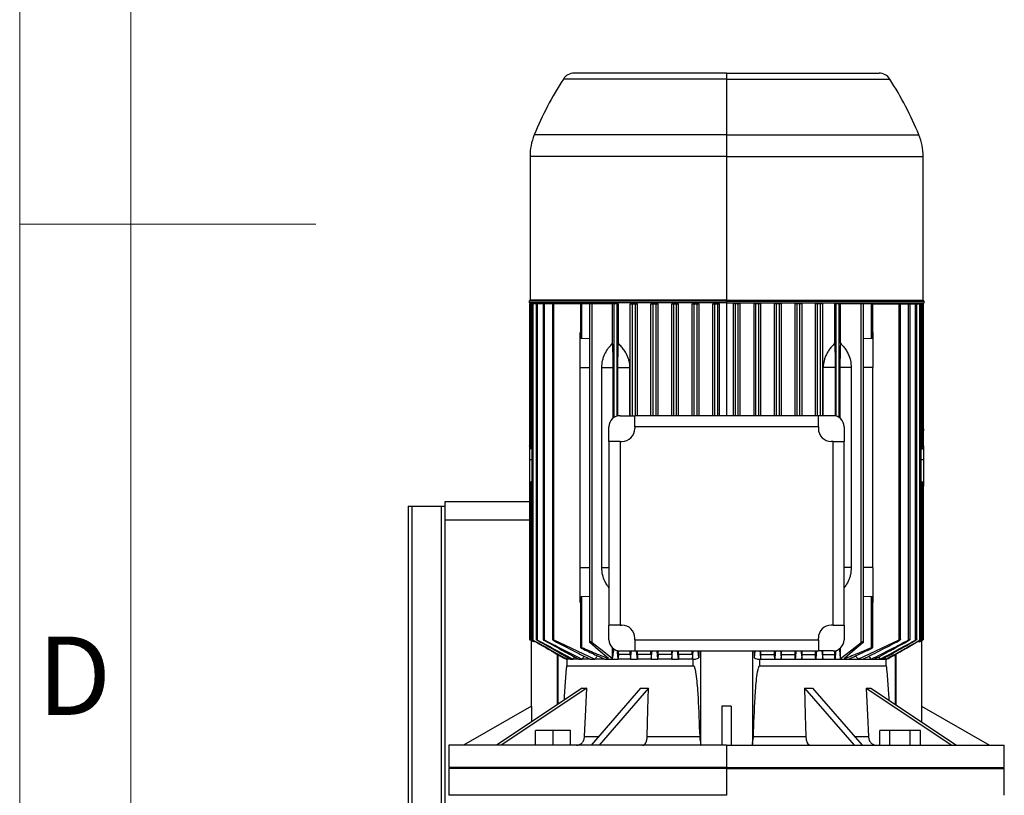
# Model space of a CAD drawing. Units: millimetres. Extents: x 4 to 416, y 4 to 293.
# Drawn here: x 4 to 57, y 118 to 160 of the extents above; entities that cross this region are included whole.
import ezdxf

# ---------------------------------------------------------------- set-up
doc = ezdxf.new("R2010")
doc.units = ezdxf.units.MM
doc.layers.add('SHEET_FORMAT_LINES', color=8, linetype='Continuous')
doc.styles.add('SLDTEXTSTYLE0', font='TXT', dxfattribs={"width": 0.75})

msp = doc.modelspace()

# ---------------------------------------------------------------- linework, layer by layer
at = {"color": 7, "linetype": 'Continuous', "lineweight": 25}
for p, q in [((42.174, 156.336), (33.361, 156.336)), ((42.174, 156.651), (33.94, 156.651)), ((42.174, 156.651), (42.174, 156.336)), ((42.174, 156.651), (50.407, 156.651)), ((42.174, 156.336), (42.174, 153.316)), ((42.174, 156.336), (50.987, 156.336)), ((42.174, 153.316), (31.786, 153.316)), ((42.174, 153.316), (42.174, 152.152)), ((42.174, 153.316), (52.561, 153.316)), ((31.559, 152.152), (31.559, 144.391)), ((42.174, 152.152), (31.559, 152.152)), ((42.174, 152.152), (42.174, 144.391)), ((42.174, 152.152), (52.789, 152.152)), ((52.789, 144.391), (52.789, 152.152)), ((31.509, 144.341), (31.509, 144.251)), ((42.174, 144.341), (31.509, 144.341)), ((42.174, 144.251), (31.509, 144.251)), ((31.538, 144.201), (31.538, 136.525)), ((31.614, 144.201), (31.538, 144.201)), ((42.174, 144.391), (31.559, 144.391)), ((31.614, 136.356), (31.614, 144.201)), ((31.656, 144.201), (31.614, 144.201)), ((31.656, 144.201), (31.656, 126.069)), ((31.732, 144.201), (31.656, 144.201)), ((31.732, 126.033), (31.732, 144.201)), ((31.895, 144.201), (31.732, 144.201)), ((31.895, 144.201), (31.895, 126.068)), ((31.97, 144.201), (31.895, 144.201)), ((31.97, 126.038), (31.97, 144.201)), ((32.264, 144.201), (31.97, 144.201)), ((32.264, 144.201), (32.264, 126.066)), ((32.339, 144.201), (32.264, 144.201)), ((32.339, 126.043), (32.339, 144.201)), ((32.778, 144.201), (32.339, 144.201)), ((32.778, 144.201), (32.778, 126.064)), ((32.854, 144.201), (32.778, 144.201)), ((32.854, 126.047), (32.854, 144.201)), ((34.279, 144.201), (32.854, 144.201)), ((33.524, 144.251), (33.524, 144.201)), ((34.279, 144.201), (34.279, 142.37)), ((34.355, 144.201), (34.279, 144.201)), ((34.355, 142.318), (34.355, 144.201)), ((34.775, 144.201), (34.355, 144.201)), ((34.775, 144.201), (34.775, 125.929)), ((34.909, 144.201), (34.775, 144.201)), ((34.909, 125.899), (34.909, 144.201)), ((36.023, 144.201), (34.909, 144.201)), ((36.023, 142.063), (36.023, 144.201)), ((36.099, 144.201), (36.023, 144.201)), ((36.099, 138.056), (36.099, 144.201)), ((36.259, 144.201), (36.099, 144.201)), ((36.259, 138.128), (36.259, 144.201)), ((36.334, 144.201), (36.259, 144.201)), ((36.334, 142.056), (36.334, 144.201)), ((36.973, 138.151), (36.973, 144.201)), ((36.973, 144.201), (37.099, 144.201)), ((37.099, 138.151), (37.099, 144.201)), ((37.099, 144.201), (37.259, 144.201)), ((37.259, 138.151), (37.259, 144.201)), ((37.259, 144.201), (37.37, 144.201)), ((37.37, 138.151), (37.37, 144.201)), ((38.093, 138.151), (38.093, 144.201)), ((38.093, 144.201), (38.209, 144.201)), ((38.209, 144.201), (38.369, 144.201)), ((38.209, 138.151), (38.209, 144.201)), ((38.369, 144.201), (38.474, 144.201)), ((38.369, 138.151), (38.369, 144.201)), ((38.474, 138.151), (38.474, 144.201)), ((39.21, 138.151), (39.21, 144.201)), ((39.21, 144.201), (39.319, 144.201)), ((39.319, 144.201), (39.479, 144.201)), ((39.319, 138.151), (39.319, 144.201)), ((39.479, 144.201), (39.581, 144.201)), ((39.479, 138.151), (39.479, 144.201)), ((39.581, 138.151), (39.581, 144.201)), ((40.324, 138.151), (40.324, 144.201)), ((40.324, 144.201), (40.429, 144.201)), ((40.429, 144.201), (40.589, 144.201)), ((40.429, 138.151), (40.429, 144.201)), ((40.589, 144.201), (40.689, 144.201)), ((40.589, 138.151), (40.589, 144.201)), ((40.689, 138.151), (40.689, 144.201)), ((41.437, 138.151), (41.437, 144.201)), ((41.437, 144.201), (41.539, 144.201)), ((41.539, 144.201), (41.699, 144.201)), ((41.539, 138.151), (41.539, 144.201)), ((41.699, 144.201), (41.799, 144.201)), ((41.699, 138.151), (41.699, 144.201)), ((41.799, 138.151), (41.799, 144.201)), ((42.174, 144.391), (42.174, 144.341)), ((42.174, 144.391), (52.789, 144.391)), ((42.174, 144.341), (42.174, 144.251)), ((42.174, 144.341), (52.839, 144.341)), ((42.174, 144.251), (52.839, 144.251)), ((42.174, 144.251), (42.174, 138.151)), ((42.548, 138.151), (42.548, 144.201)), ((42.649, 144.201), (42.548, 144.201)), ((42.809, 144.201), (42.649, 144.201)), ((42.649, 138.151), (42.649, 144.201)), ((42.91, 144.201), (42.809, 144.201)), ((42.809, 138.151), (42.809, 144.201)), ((42.91, 138.151), (42.91, 144.201)), ((43.658, 138.151), (43.658, 144.201)), ((43.759, 144.201), (43.658, 144.201)), ((43.919, 144.201), (43.759, 144.201)), ((43.759, 138.151), (43.759, 144.201)), ((44.023, 144.201), (43.919, 144.201)), ((43.919, 138.151), (43.919, 144.201)), ((44.023, 138.151), (44.023, 144.201)), ((44.767, 138.151), (44.767, 144.201)), ((44.869, 144.201), (44.767, 144.201)), ((45.029, 144.201), (44.869, 144.201)), ((44.869, 138.151), (44.869, 144.201)), ((45.137, 144.201), (45.029, 144.201)), ((45.029, 138.151), (45.029, 144.201)), ((45.137, 138.151), (45.137, 144.201)), ((45.873, 138.151), (45.873, 144.201)), ((45.979, 144.201), (45.873, 144.201)), ((46.139, 144.201), (45.979, 144.201)), ((45.979, 138.151), (45.979, 144.201)), ((46.254, 144.201), (46.139, 144.201)), ((46.139, 138.151), (46.139, 144.201)), ((46.254, 138.151), (46.254, 144.201)), ((46.977, 138.151), (46.977, 144.201)), ((47.089, 144.201), (46.977, 144.201)), ((47.089, 138.151), (47.089, 144.201)), ((47.249, 144.201), (47.089, 144.201)), ((47.249, 138.151), (47.249, 144.201)), ((47.375, 144.201), (47.249, 144.201)), ((47.375, 138.151), (47.375, 144.201)), ((48.013, 142.056), (48.013, 144.201)), ((48.089, 144.201), (48.013, 144.201)), ((48.089, 138.128), (48.089, 144.201)), ((48.249, 144.201), (48.089, 144.201)), ((48.249, 138.056), (48.249, 144.201)), ((48.324, 144.201), (48.249, 144.201)), ((48.324, 142.063), (48.324, 144.201)), ((49.439, 144.201), (48.324, 144.201)), ((49.439, 125.899), (49.439, 144.201)), ((49.572, 144.201), (49.439, 144.201)), ((49.572, 125.929), (49.572, 144.201)), ((49.993, 144.201), (49.572, 144.201)), ((49.993, 142.318), (49.993, 144.201)), ((50.069, 144.201), (49.993, 144.201)), ((50.069, 142.37), (50.069, 144.201)), ((50.069, 144.201), (51.493, 144.201)), ((50.824, 144.201), (50.824, 144.251)), ((51.493, 126.047), (51.493, 144.201)), ((51.493, 144.201), (51.569, 144.201)), ((51.569, 126.064), (51.569, 144.201)), ((51.569, 144.201), (52.008, 144.201)), ((52.008, 126.043), (52.008, 144.201)), ((52.008, 144.201), (52.084, 144.201)), ((52.084, 126.066), (52.084, 144.201)), ((52.084, 144.201), (52.377, 144.201)), ((52.377, 126.038), (52.377, 144.201)), ((52.377, 144.201), (52.453, 144.201)), ((52.453, 126.068), (52.453, 144.201)), ((52.453, 144.201), (52.616, 144.201)), ((52.616, 126.033), (52.616, 144.201)), ((52.616, 144.201), (52.692, 144.201)), ((52.692, 126.069), (52.692, 144.201)), ((52.692, 144.201), (52.733, 144.201)), ((52.733, 136.356), (52.733, 144.201)), ((52.733, 144.201), (52.809, 144.201)), ((52.809, 136.527), (52.809, 144.201)), ((52.839, 144.251), (52.839, 144.341)), ((34.279, 142.645), (34.274, 142.645)), ((34.274, 140.751), (34.274, 142.645)), ((50.074, 142.645), (50.069, 142.645)), ((50.074, 142.645), (50.074, 140.751)), ((34.775, 142.303), (34.355, 142.318)), ((49.993, 142.318), (49.572, 142.302)), ((34.274, 129.951), (34.274, 140.751)), ((34.274, 140.751), (34.775, 140.751)), ((35.44, 129.951), (35.44, 140.751)), ((35.44, 140.751), (36.051, 140.751)), ((36.051, 138.021), (36.051, 140.751)), ((36.307, 138.14), (36.307, 140.751)), ((36.307, 140.751), (36.957, 140.751)), ((36.957, 138.151), (36.957, 140.751)), ((47.39, 138.151), (47.39, 140.751)), ((48.041, 140.751), (47.39, 140.751)), ((48.041, 140.751), (48.041, 138.14)), ((48.297, 140.751), (48.297, 138.021)), ((48.908, 140.751), (48.297, 140.751)), ((48.908, 140.751), (48.908, 129.951)), ((50.074, 140.751), (49.572, 140.751)), ((50.074, 129.951), (50.074, 140.751)), ((36.424, 138.151), (37.217, 138.151)), ((37.217, 137.551), (37.217, 138.151)), ((47.131, 138.151), (37.217, 138.151)), ((47.131, 137.551), (47.131, 138.151)), ((47.924, 138.151), (47.131, 138.151)), ((31.538, 137.444), (31.534, 137.444)), ((31.534, 137.444), (31.534, 137.329)), ((31.534, 137.329), (31.535, 136.527)), ((31.538, 137.329), (31.534, 137.329)), ((35.824, 136.758), (35.824, 137.551)), ((37.217, 137.551), (37.217, 137.458)), ((47.131, 137.551), (37.217, 137.551)), ((47.131, 137.551), (47.131, 137.458)), ((48.524, 137.551), (48.524, 136.758)), ((52.814, 137.444), (52.809, 137.444)), ((52.814, 137.329), (52.809, 137.329)), ((52.814, 137.444), (52.814, 137.329)), ((36.424, 136.758), (35.824, 136.758)), ((35.824, 136.758), (35.824, 126.844)), ((36.424, 136.758), (36.424, 126.844)), ((36.424, 136.758), (36.517, 136.758)), ((47.924, 136.758), (47.831, 136.758)), ((47.924, 126.844), (47.924, 136.758)), ((47.924, 136.758), (48.524, 136.758)), ((48.524, 126.844), (48.524, 136.758)), ((31.535, 136.527), (31.534, 135.774)), ((31.656, 136.351), (31.614, 136.356)), ((52.692, 136.351), (52.733, 136.356)), ((52.814, 136.527), (52.814, 135.774)), ((31.534, 135.774), (31.534, 134.519)), ((31.656, 135.774), (31.534, 135.774)), ((52.814, 135.774), (52.692, 135.774)), ((52.814, 135.774), (52.814, 134.519)), ((31.656, 134.581), (31.614, 134.579)), ((31.614, 126.028), (31.614, 134.579)), ((52.692, 134.581), (52.733, 134.579)), ((52.733, 126.028), (52.733, 134.579)), ((31.534, 134.519), (31.534, 134.351)), ((31.534, 134.351), (31.538, 134.351)), ((31.538, 134.519), (31.538, 126.069)), ((52.809, 126.069), (52.809, 134.52)), ((52.809, 134.351), (52.814, 134.351)), ((52.814, 134.519), (52.814, 134.351)), ((26.974, 133.516), (31.538, 133.516)), ((26.974, 132.516), (26.974, 133.516)), ((24.974, 133.266), (24.974, 65.447)), ((24.974, 133.266), (25.184, 133.266)), ((25.184, 133.266), (26.764, 133.266)), ((25.184, 133.266), (25.184, 66.223)), ((26.764, 133.266), (26.974, 133.266)), ((26.764, 133.266), (26.764, 73.269)), ((26.974, 97.016), (26.974, 132.516)), ((31.538, 132.516), (26.974, 132.516)), ((34.274, 128.057), (34.274, 129.951)), ((34.274, 129.951), (34.775, 129.951)), ((35.44, 129.951), (35.824, 129.951)), ((48.908, 129.951), (48.524, 129.951)), ((50.074, 129.951), (49.572, 129.951)), ((50.074, 129.951), (50.074, 128.057)), ((34.279, 128.333), (34.279, 125.644)), ((34.355, 128.385), (34.775, 128.4)), ((34.355, 125.637), (34.355, 128.385)), ((49.572, 128.4), (49.993, 128.385)), ((49.993, 125.637), (49.993, 128.385)), ((50.069, 125.644), (50.069, 128.333)), ((34.274, 128.057), (34.279, 128.057)), ((50.069, 128.057), (50.074, 128.057)), ((36.424, 126.844), (35.824, 126.844)), ((35.824, 126.051), (35.824, 126.844)), ((36.424, 126.844), (36.517, 126.844)), ((47.924, 126.844), (47.831, 126.844)), ((47.924, 126.844), (48.524, 126.844)), ((48.524, 126.844), (48.524, 126.051)), ((31.614, 126.023), (31.705, 125.971)), ((32.854, 126.047), (35.068, 125.001)), ((37.217, 126.051), (37.217, 126.144)), ((37.217, 126.051), (47.131, 126.051)), ((37.217, 126.051), (37.217, 125.451)), ((47.131, 126.051), (47.131, 126.144)), ((47.131, 126.051), (47.131, 125.451)), ((49.28, 125.001), (51.493, 126.047)), ((52.642, 125.971), (52.733, 126.023)), ((31.624, 126.018), (31.624, 122.459)), ((31.78, 125.99), (31.78, 125.933)), ((36.023, 125.035), (36.023, 125.605)), ((48.324, 125.035), (48.324, 125.605)), ((52.567, 125.99), (52.567, 125.933)), ((52.724, 122.459), (52.724, 126.018)), ((33.024, 125.276), (33.024, 122.533)), ((33.07, 125.249), (33.07, 122.564)), ((33.559, 124.651), (33.559, 125.001)), ((33.559, 125.001), (33.569, 125.001)), ((33.569, 125.001), (33.62, 125.084)), ((33.767, 125.001), (33.569, 125.001)), ((33.767, 125.001), (33.885, 125.001)), ((33.885, 125.001), (33.965, 125.124)), ((34.193, 125.001), (33.885, 125.001)), ((34.193, 125.001), (34.372, 125.001)), ((34.806, 125.001), (34.372, 125.001)), ((34.806, 125.001), (35.068, 125.001)), ((35.6, 125.001), (35.068, 125.001)), ((35.6, 125.001), (36.324, 125.001)), ((36.983, 125.001), (36.324, 125.001)), ((36.334, 125.251), (36.334, 125.458)), ((36.973, 125.251), (36.334, 125.251)), ((36.424, 125.451), (37.217, 125.451)), ((36.973, 125.251), (36.973, 125.451)), ((36.983, 125.001), (37.033, 125.451)), ((36.983, 125.001), (37.361, 125.001)), ((37.217, 125.451), (47.131, 125.451)), ((37.361, 125.001), (37.315, 125.451)), ((38.102, 125.001), (37.361, 125.001)), ((37.37, 125.251), (37.37, 125.451)), ((38.093, 125.251), (37.37, 125.251)), ((38.093, 125.251), (38.093, 125.451)), ((38.102, 125.001), (38.149, 125.451)), ((38.102, 125.001), (38.466, 125.001)), ((38.466, 125.001), (38.422, 125.451)), ((39.219, 125.001), (38.466, 125.001)), ((38.474, 125.251), (38.474, 125.451)), ((39.21, 125.251), (38.474, 125.251)), ((39.21, 125.251), (39.21, 125.451)), ((39.219, 125.001), (39.262, 125.451)), ((39.219, 125.001), (39.573, 125.001)), ((39.573, 125.001), (39.531, 125.451)), ((40.333, 125.001), (39.573, 125.001)), ((39.581, 125.251), (39.581, 125.451)), ((40.324, 125.251), (39.581, 125.251)), ((40.324, 125.251), (40.324, 125.451)), ((40.333, 125.001), (40.375, 125.451)), ((40.333, 125.001), (40.376, 125.001)), ((40.376, 124.651), (40.376, 125.001)), ((40.674, 125.077), (40.64, 125.451)), ((40.674, 125.451), (40.674, 125.077)), ((40.774, 125.451), (40.774, 120.415)), ((43.574, 125.451), (43.574, 120.415)), ((43.707, 125.451), (43.673, 125.077)), ((43.673, 125.451), (43.673, 125.077)), ((43.972, 125.001), (44.015, 125.001)), ((43.972, 124.651), (43.972, 125.001)), ((44.015, 125.001), (44.775, 125.001)), ((44.023, 125.251), (44.023, 125.451)), ((44.023, 125.251), (44.767, 125.251)), ((44.767, 125.251), (44.767, 125.451)), ((44.775, 125.001), (45.129, 125.001)), ((45.129, 125.001), (45.882, 125.001)), ((45.137, 125.251), (45.137, 125.451)), ((45.137, 125.251), (45.873, 125.251)), ((45.873, 125.251), (45.873, 125.451)), ((45.882, 125.001), (46.245, 125.001)), ((46.245, 125.001), (46.987, 125.001)), ((46.254, 125.251), (46.254, 125.451)), ((46.254, 125.251), (46.977, 125.251)), ((46.977, 125.251), (46.977, 125.451)), ((46.987, 125.001), (47.365, 125.001)), ((47.924, 125.451), (47.131, 125.451)), ((47.315, 125.451), (47.365, 125.001)), ((47.365, 125.001), (48.024, 125.001)), ((47.375, 125.251), (47.375, 125.451)), ((47.375, 125.251), (48.013, 125.251)), ((48.013, 125.251), (48.013, 125.458)), ((48.024, 125.001), (48.748, 125.001)), ((48.748, 125.001), (49.28, 125.001)), ((49.28, 125.001), (49.541, 125.001)), ((49.541, 125.001), (49.975, 125.001)), ((49.975, 125.001), (50.154, 125.001)), ((50.154, 125.001), (50.463, 125.001)), ((50.463, 125.001), (50.581, 125.001)), ((50.581, 125.001), (50.779, 125.001)), ((50.728, 125.084), (50.779, 125.001)), ((50.779, 125.001), (50.788, 125.001)), ((50.788, 124.651), (50.788, 125.001)), ((51.278, 125.249), (51.278, 122.564)), ((51.324, 125.276), (51.324, 122.533)), ((33.559, 124.651), (40.376, 124.651)), ((43.972, 124.651), (50.788, 124.651)), ((34.376, 123.434), (29.751, 120.351)), ((34.626, 123.434), (30.001, 120.351)), ((37.527, 123.434), (34.857, 120.351)), ((37.96, 123.434), (35.29, 120.351)), ((46.387, 123.434), (49.057, 120.351)), ((46.82, 123.434), (49.49, 120.351)), ((49.722, 123.434), (54.346, 120.351)), ((49.972, 123.434), (54.596, 120.351)), ((31.646, 122.472), (27.974, 120.351)), ((31.646, 122.472), (31.646, 121.615)), ((41.924, 122.472), (41.924, 120.351)), ((42.424, 122.472), (42.424, 120.351)), ((52.701, 122.472), (52.701, 121.615)), ((52.701, 122.472), (56.374, 120.351)), ((31.855, 120.351), (31.855, 121.151)), ((32.805, 121.151), (31.855, 121.151)), ((32.805, 120.351), (32.805, 121.151)), ((33.755, 121.151), (32.805, 121.151)), ((33.755, 120.351), (33.755, 121.151)), ((34.507, 120.825), (35.268, 120.825)), ((37.892, 120.825), (40.722, 120.825)), ((43.625, 120.825), (46.456, 120.825)), ((49.08, 120.825), (49.84, 120.825)), ((50.446, 120.351), (50.446, 121.151)), ((50.994, 121.151), (50.446, 121.151)), ((50.994, 120.351), (50.994, 121.151)), ((52.091, 121.151), (50.994, 121.151)), ((52.091, 120.351), (52.091, 121.151)), ((52.64, 121.151), (52.091, 121.151)), ((52.64, 120.351), (52.64, 121.151)), ((27.174, 120.351), (27.174, 119.151)), ((42.174, 120.351), (27.174, 120.351)), ((42.174, 120.351), (42.174, 119.151)), ((42.174, 120.351), (57.174, 120.351)), ((57.174, 119.151), (57.174, 120.351)), ((27.224, 119.151), (27.174, 119.101)), ((42.174, 119.151), (27.174, 119.151)), ((42.174, 119.151), (42.174, 119.101)), ((42.174, 119.151), (57.174, 119.151)), ((57.174, 119.101), (57.124, 119.151)), ((27.174, 119.101), (27.174, 117.651)), ((42.174, 119.101), (27.174, 119.101)), ((42.174, 119.101), (42.174, 117.651)), ((42.174, 119.101), (57.174, 119.101)), ((57.174, 117.651), (57.174, 119.101)), ((42.174, 117.651), (27.174, 117.651))]:
    msp.add_line(p, q, dxfattribs=at)
at = {"color": 7, "linetype": 'Continuous', "lineweight": 25, "flags": 128}
for points in [[(31.614, 126.028), (31.707, 125.975), (31.78, 125.933)], [(52.567, 125.933), (52.66, 125.986), (52.733, 126.028)], [(35.799, 125.035), (35.243, 125.514), (34.796, 125.899)], [(34.909, 125.899), (35.539, 125.41), (36.023, 125.035)], [(48.324, 125.035), (48.942, 125.514), (49.439, 125.899)], [(49.552, 125.899), (48.984, 125.41), (48.548, 125.035)], [(34.507, 120.825), (34.573, 122.287), (34.626, 123.434)], [(37.892, 120.825), (37.93, 122.287), (37.96, 123.434)], [(46.387, 123.434), (46.426, 121.974), (46.456, 120.825)], [(49.722, 123.434), (49.788, 121.974), (49.84, 120.825)]]:
    msp.add_lwpolyline(points, dxfattribs=at)
at = {"color": 7, "linetype": 'Continuous', "lineweight": 25}
for centre, radius, start, end in [((48.544, 146.501), 18.09, 147.0656, 157.8703), ((33.94, 155.961), 0.69, 90, 147.0656), ((50.407, 155.961), 0.69, 32.9344, 90), ((35.804, 146.501), 18.09, 22.1297, 32.9344), ((34.649, 152.152), 3.09, 157.8703, 180), ((49.699, 152.152), 3.09, 0, 22.1297), ((31.509, 144.391), 0.05, 270, 0), ((52.839, 144.391), 0.05, 180, 270), ((36.424, 137.551), 0.6, 90, 180), ((47.924, 137.551), 0.6, 0, 90), ((36.517, 137.458), 0.7, 270, 0), ((47.831, 137.458), 0.7, 180, 270), ((36.517, 126.144), 0.7, 0, 90), ((47.831, 126.144), 0.7, 90, 180), ((36.424, 126.051), 0.6, 180, 270), ((47.924, 126.051), 0.6, 270, 0)]:
    msp.add_arc(centre, radius, start, end, dxfattribs=at)
for points, knots in [([(34.355, 142.318), (34.35, 142.318), (34.34, 142.319), (34.322, 142.323), (34.301, 142.333), (34.284, 142.349), (34.277, 142.363), (34.279, 142.369), (34.279, 142.37)], [0, 0, 0, 0, 0.106055, 0.21452, 0.446354, 0.703415, 0.980668, 1, 1, 1, 1]), ([(35.44, 140.751), (35.447, 140.88), (35.459, 141.075), (35.532, 141.319), (35.627, 141.549), (35.784, 141.815), (35.942, 141.978), (36.023, 142.063)], [0, 0, 0, 0, 0.242307, 0.366096, 0.494805, 0.739125, 1, 1, 1, 1]), ([(36.051, 140.751), (36.05, 140.867), (36.05, 141.103), (36.044, 141.447), (36.036, 141.779), (36.027, 141.967), (36.023, 142.063)], [0, 0, 0, 0, 0.240343, 0.487112, 0.740324, 1, 1, 1, 1]), ([(36.307, 140.751), (36.307, 140.871), (36.308, 141.111), (36.313, 141.457), (36.322, 141.781), (36.33, 141.964), (36.334, 142.056)], [0, 0, 0, 0, 0.249969, 0.49999, 0.749952, 1, 1, 1, 1]), ([(36.957, 140.751), (36.955, 140.817), (36.949, 140.947), (36.909, 141.136), (36.849, 141.317), (36.763, 141.503), (36.647, 141.693), (36.501, 141.885), (36.391, 141.998), (36.334, 142.056)], [0, 0, 0, 0, 0.122554, 0.246214, 0.36466, 0.49164, 0.650559, 0.818548, 1, 1, 1, 1]), ([(48.013, 142.056), (47.957, 141.999), (47.849, 141.888), (47.705, 141.699), (47.588, 141.51), (47.502, 141.324), (47.416, 141.08), (47.401, 140.884), (47.39, 140.751)], [0, 0, 0, 0, 0.178808, 0.344402, 0.501969, 0.631201, 0.752061, 1, 1, 1, 1]), ([(48.013, 142.056), (48.018, 141.964), (48.026, 141.781), (48.034, 141.457), (48.04, 141.111), (48.04, 140.871), (48.041, 140.751)], [0, 0, 0, 0, 0.250016, 0.500009, 0.749999, 1, 1, 1, 1]), ([(48.324, 142.063), (48.32, 141.967), (48.312, 141.779), (48.303, 141.447), (48.298, 141.103), (48.297, 140.867), (48.297, 140.751)], [0, 0, 0, 0, 0.2596756, 0.5128884, 0.7596567, 1, 1, 1, 1]), ([(48.324, 142.063), (48.38, 142.007), (48.488, 141.898), (48.628, 141.706), (48.765, 141.459), (48.883, 141.143), (48.9, 140.88), (48.908, 140.751)], [0, 0, 0, 0, 0.176355, 0.343969, 0.505715, 0.757633, 1, 1, 1, 1]), ([(50.068, 142.37), (50.068, 142.369), (50.071, 142.363), (50.063, 142.349), (50.047, 142.333), (50.026, 142.323), (50.007, 142.319), (49.998, 142.318), (49.993, 142.318)], [0, 0, 0, 0, 0.021191, 0.298029, 0.554375, 0.785265, 0.893889, 1, 1, 1, 1]), ([(31.614, 136.356), (31.611, 136.356), (31.606, 136.357), (31.594, 136.362), (31.574, 136.38), (31.546, 136.436), (31.539, 136.49), (31.535, 136.527)], [0, 0, 0, 0, 0.0401542, 0.0814043, 0.1733242, 0.4241108, 1, 1, 1, 1]), ([(52.733, 136.356), (52.737, 136.357), (52.746, 136.359), (52.764, 136.374), (52.786, 136.406), (52.805, 136.46), (52.808, 136.503), (52.809, 136.527)], [0, 0, 0, 0, 0.056422, 0.127939, 0.329416, 0.618773, 1, 1, 1, 1]), ([(31.535, 134.519), (31.536, 134.526), (31.539, 134.54), (31.556, 134.556), (31.572, 134.568), (31.585, 134.573), (31.599, 134.577), (31.609, 134.578), (31.614, 134.579)], [0, 0, 0, 0, 0.253951, 0.545671, 0.667094, 0.779684, 0.888723, 1, 1, 1, 1]), ([(52.733, 134.579), (52.738, 134.578), (52.749, 134.577), (52.763, 134.573), (52.776, 134.568), (52.791, 134.556), (52.808, 134.54), (52.811, 134.526), (52.813, 134.519)], [0, 0, 0, 0, 0.111302, 0.22038, 0.333026, 0.454527, 0.746119, 1, 1, 1, 1]), ([(35.824, 128.863), (35.789, 128.908), (35.708, 129.014), (35.583, 129.244), (35.464, 129.56), (35.448, 129.823), (35.44, 129.951)], [0, 0, 0, 0, 0.158706, 0.36613, 0.689189, 1, 1, 1, 1]), ([(48.908, 129.951), (48.9, 129.823), (48.888, 129.628), (48.816, 129.383), (48.72, 129.155), (48.622, 128.974), (48.536, 128.879), (48.524, 128.865)], [0, 0, 0, 0, 0.310991, 0.46987, 0.635063, 0.948638, 1, 1, 1, 1]), ([(34.279, 128.333), (34.279, 128.333), (34.277, 128.34), (34.284, 128.353), (34.301, 128.37), (34.322, 128.379), (34.34, 128.384), (34.35, 128.384), (34.355, 128.385)], [0, 0, 0, 0, 0.0193324, 0.2965846, 0.5536458, 0.7854789, 0.8939277, 1, 1, 1, 1]), ([(49.993, 128.385), (49.998, 128.384), (50.007, 128.384), (50.026, 128.379), (50.047, 128.37), (50.063, 128.353), (50.071, 128.34), (50.068, 128.333), (50.068, 128.333)], [0, 0, 0, 0, 0.106096, 0.214734, 0.445624, 0.701971, 0.978809, 1, 1, 1, 1]), ([(31.614, 126.028), (31.603, 126.034), (31.583, 126.046), (31.561, 126.058), (31.549, 126.065), (31.543, 126.068), (31.539, 126.069), (31.538, 126.07), (31.542, 126.066), (31.558, 126.056), (31.583, 126.041), (31.603, 126.03), (31.614, 126.023)], [0, 0, 0, 0, 0.1426943, 0.2739212, 0.3339624, 0.3924652, 0.4474751, 0.5021856, 0.6109968, 0.7278804, 0.8577801, 1, 1, 1, 1]), ([(31.732, 126.033), (31.721, 126.039), (31.701, 126.05), (31.679, 126.061), (31.667, 126.066), (31.66, 126.069), (31.657, 126.07), (31.655, 126.069), (31.659, 126.064), (31.675, 126.053), (31.7, 126.037), (31.721, 126.025), (31.732, 126.019)], [0, 0, 0, 0, 0.139851, 0.267717, 0.326343, 0.383592, 0.438016, 0.492467, 0.602559, 0.722384, 0.855648, 1, 1, 1, 1]), ([(31.732, 126.033), (32.082, 125.836), (32.694, 125.491), (33.307, 125.148), (33.569, 125.001)], [0, 0, 0, 0, 0.57259, 1, 1, 1, 1]), ([(31.97, 126.038), (31.96, 126.043), (31.94, 126.054), (31.918, 126.063), (31.906, 126.068), (31.9, 126.069), (31.896, 126.07), (31.894, 126.068), (31.898, 126.062), (31.913, 126.049), (31.938, 126.032), (31.959, 126.02), (31.97, 126.014)], [0, 0, 0, 0, 0.136409, 0.260565, 0.317847, 0.374009, 0.428163, 0.482648, 0.594707, 0.717964, 0.854464, 1, 1, 1, 1]), ([(31.97, 126.038), (32.337, 125.837), (32.974, 125.489), (33.614, 125.146), (33.885, 125.001)], [0, 0, 0, 0, 0.5764986, 1, 1, 1, 1]), ([(32.339, 126.043), (32.329, 126.048), (32.309, 126.058), (32.288, 126.066), (32.276, 126.069), (32.269, 126.07), (32.265, 126.069), (32.263, 126.066), (32.266, 126.059), (32.282, 126.045), (32.307, 126.027), (32.328, 126.015), (32.339, 126.009)], [0, 0, 0, 0, 0.13259, 0.253106, 0.30919, 0.364416, 0.418505, 0.473218, 0.587693, 0.714739, 0.854359, 1, 1, 1, 1]), ([(32.339, 126.043), (32.731, 125.838), (33.406, 125.486), (34.087, 125.144), (34.372, 125.001)], [0, 0, 0, 0, 0.580707, 1, 1, 1, 1]), ([(32.854, 126.047), (32.844, 126.052), (32.829, 126.059), (32.811, 126.065), (32.8, 126.068), (32.791, 126.07), (32.782, 126.07), (32.777, 126.066), (32.781, 126.055), (32.796, 126.04), (32.822, 126.022), (32.843, 126.01), (32.854, 126.004)], [0, 0, 0, 0, 0.12852, 0.187792, 0.246218, 0.301711, 0.35521, 0.464982, 0.582279, 0.713173, 0.855456, 1, 1, 1, 1]), ([(49.975, 125.001), (50.342, 125.185), (51.022, 125.527), (51.697, 125.88), (52.008, 126.043)], [0, 0, 0, 0, 0.538547, 1, 1, 1, 1]), ([(50.463, 125.001), (50.81, 125.187), (51.449, 125.53), (52.086, 125.879), (52.377, 126.038)], [0, 0, 0, 0, 0.542832, 1, 1, 1, 1]), ([(50.779, 125.001), (51.114, 125.189), (51.727, 125.532), (52.339, 125.877), (52.616, 126.033)], [0, 0, 0, 0, 0.546907, 1, 1, 1, 1]), ([(51.493, 126.047), (51.504, 126.052), (51.523, 126.061), (51.544, 126.067), (51.556, 126.069), (51.563, 126.069), (51.567, 126.068), (51.57, 126.064), (51.567, 126.056), (51.551, 126.041), (51.526, 126.022), (51.504, 126.01), (51.493, 126.004)], [0, 0, 0, 0, 0.131498, 0.245686, 0.299837, 0.354046, 0.408853, 0.464783, 0.577452, 0.712399, 0.853658, 1, 1, 1, 1]), ([(52.008, 126.043), (52.019, 126.048), (52.038, 126.058), (52.06, 126.066), (52.072, 126.069), (52.078, 126.07), (52.083, 126.069), (52.085, 126.066), (52.081, 126.059), (52.066, 126.045), (52.041, 126.027), (52.019, 126.015), (52.008, 126.009)], [0, 0, 0, 0, 0.137091, 0.253097, 0.308449, 0.363216, 0.417943, 0.473177, 0.584519, 0.714415, 0.85369, 1, 1, 1, 1]), ([(52.377, 126.038), (52.388, 126.044), (52.408, 126.054), (52.429, 126.064), (52.441, 126.068), (52.448, 126.069), (52.452, 126.069), (52.454, 126.069), (52.453, 126.068), (52.453, 126.068)], [0, 0, 0, 0, 0.292634, 0.533421, 0.649606, 0.76336, 0.875787, 0.988027, 1, 1, 1, 1]), ([(52.449, 126.061), (52.444, 126.058), (52.435, 126.05), (52.409, 126.032), (52.388, 126.02), (52.377, 126.014)], [0, 0, 0, 0, 0.307548, 0.64227, 1, 1, 1, 1]), ([(52.616, 126.033), (52.627, 126.039), (52.647, 126.05), (52.669, 126.061), (52.681, 126.066), (52.687, 126.069), (52.691, 126.069), (52.693, 126.07), (52.692, 126.069), (52.692, 126.069)], [0, 0, 0, 0, 0.283636, 0.543006, 0.661243, 0.775894, 0.888015, 0.998729, 1, 1, 1, 1]), ([(52.687, 126.064), (52.683, 126.06), (52.673, 126.053), (52.647, 126.037), (52.627, 126.025), (52.616, 126.019)], [0, 0, 0, 0, 0.304055, 0.638114, 1, 1, 1, 1]), ([(52.733, 126.028), (52.744, 126.034), (52.765, 126.046), (52.79, 126.06), (52.804, 126.067), (52.809, 126.069), (52.81, 126.07), (52.805, 126.066), (52.789, 126.056), (52.764, 126.041), (52.744, 126.03), (52.733, 126.023)], [0, 0, 0, 0, 0.142782, 0.27411, 0.391467, 0.447349, 0.501882, 0.609635, 0.727695, 0.85769, 1, 1, 1, 1]), ([(31.78, 125.933), (31.765, 125.941), (31.737, 125.955), (31.715, 125.966), (31.705, 125.971)], [0, 0, 0, 0, 0.563104, 1, 1, 1, 1]), ([(31.732, 126.019), (32.041, 125.84), (32.587, 125.526), (33.133, 125.213), (33.369, 125.077)], [0, 0, 0, 0, 0.5676548, 1, 1, 1, 1]), ([(31.97, 126.014), (32.313, 125.82), (32.911, 125.482), (33.51, 125.145), (33.767, 125.001)], [0, 0, 0, 0, 0.571966, 1, 1, 1, 1]), ([(32.339, 126.009), (32.694, 125.814), (33.311, 125.476), (33.93, 125.143), (34.193, 125.001)], [0, 0, 0, 0, 0.575725, 1, 1, 1, 1]), ([(32.854, 126.004), (33.23, 125.807), (33.879, 125.469), (34.532, 125.14), (34.806, 125.001)], [0, 0, 0, 0, 0.579842, 1, 1, 1, 1]), ([(34.355, 125.637), (34.345, 125.641), (34.33, 125.647), (34.313, 125.652), (34.302, 125.653), (34.292, 125.654), (34.283, 125.652), (34.277, 125.646), (34.281, 125.634), (34.296, 125.617), (34.322, 125.598), (34.344, 125.587), (34.355, 125.581)], [0, 0, 0, 0, 0.122266, 0.179268, 0.235706, 0.290935, 0.344617, 0.45598, 0.578076, 0.713918, 0.858356, 1, 1, 1, 1]), ([(34.355, 125.637), (34.632, 125.518), (35.11, 125.31), (35.595, 125.117), (35.799, 125.035)], [0, 0, 0, 0, 0.578378, 1, 1, 1, 1]), ([(34.355, 125.581), (34.592, 125.468), (35.006, 125.272), (35.423, 125.082), (35.6, 125.001)], [0, 0, 0, 0, 0.575002, 1, 1, 1, 1]), ([(34.909, 125.899), (34.9, 125.905), (34.883, 125.917), (34.855, 125.929), (34.835, 125.936), (34.821, 125.94), (34.808, 125.942), (34.794, 125.943), (34.78, 125.94), (34.774, 125.931), (34.778, 125.917), (34.79, 125.905), (34.796, 125.899)], [0, 0, 0, 0, 0.143955, 0.276817, 0.337618, 0.396818, 0.452247, 0.507219, 0.615652, 0.731133, 0.859141, 1, 1, 1, 1]), ([(36.023, 125.035), (36.037, 125.14), (36.059, 125.312), (36.082, 125.496), (36.09, 125.567)], [0, 0, 0, 0, 0.611328, 1, 1, 1, 1]), ([(48.257, 125.567), (48.269, 125.471), (48.291, 125.288), (48.314, 125.116), (48.324, 125.035)], [0, 0, 0, 0, 0.5234903, 1, 1, 1, 1]), ([(48.548, 125.035), (48.811, 125.14), (49.295, 125.335), (49.773, 125.542), (49.993, 125.637)], [0, 0, 0, 0, 0.541588, 1, 1, 1, 1]), ([(48.748, 125.001), (48.975, 125.105), (49.391, 125.295), (49.805, 125.492), (49.993, 125.581)], [0, 0, 0, 0, 0.544694, 1, 1, 1, 1]), ([(49.552, 125.899), (49.558, 125.905), (49.57, 125.917), (49.573, 125.929), (49.57, 125.936), (49.565, 125.94), (49.557, 125.942), (49.545, 125.943), (49.524, 125.94), (49.495, 125.931), (49.464, 125.917), (49.448, 125.905), (49.439, 125.899)], [0, 0, 0, 0, 0.143955, 0.276817, 0.337618, 0.396818, 0.452247, 0.507219, 0.615652, 0.731133, 0.859141, 1, 1, 1, 1]), ([(49.541, 125.001), (49.893, 125.179), (50.546, 125.509), (51.195, 125.848), (51.493, 126.004)], [0, 0, 0, 0, 0.539439, 1, 1, 1, 1]), ([(49.993, 125.581), (50.004, 125.587), (50.026, 125.598), (50.05, 125.617), (50.067, 125.634), (50.07, 125.647), (50.064, 125.652), (50.054, 125.654), (50.045, 125.653), (50.033, 125.651), (50.016, 125.647), (50.002, 125.641), (49.993, 125.637)], [0, 0, 0, 0, 0.139276, 0.282434, 0.419178, 0.549181, 0.661333, 0.715561, 0.771539, 0.827831, 0.883281, 1, 1, 1, 1]), ([(50.154, 125.001), (50.491, 125.183), (51.11, 125.516), (51.727, 125.854), (52.008, 126.009)], [0, 0, 0, 0, 0.543628, 1, 1, 1, 1]), ([(50.581, 125.001), (50.909, 125.186), (51.508, 125.522), (52.106, 125.861), (52.377, 126.014)], [0, 0, 0, 0, 0.547609, 1, 1, 1, 1]), ([(50.979, 125.077), (51.28, 125.25), (51.826, 125.564), (52.372, 125.878), (52.616, 126.019)], [0, 0, 0, 0, 0.552102, 1, 1, 1, 1]), ([(52.642, 125.971), (52.63, 125.964), (52.607, 125.953), (52.579, 125.939), (52.567, 125.933)], [0, 0, 0, 0, 0.557831, 1, 1, 1, 1]), ([(33.369, 125.077), (33.414, 125.056), (33.481, 125.024), (33.537, 125.004), (33.552, 125.002), (33.559, 125.001)], [0, 0, 0, 0, 0.52282, 0.765683, 1, 1, 1, 1]), ([(34.372, 125.001), (34.405, 125.048), (34.443, 125.102), (34.48, 125.156), (34.486, 125.164)], [0, 0, 0, 0, 0.864828, 1, 1, 1, 1]), ([(35.068, 125.001), (35.104, 125.048), (35.15, 125.108), (35.197, 125.168), (35.207, 125.181)], [0, 0, 0, 0, 0.782791, 1, 1, 1, 1]), ([(36.324, 125.001), (36.312, 125.105), (36.294, 125.262), (36.276, 125.426), (36.27, 125.483)], [0, 0, 0, 0, 0.654602, 1, 1, 1, 1]), ([(36.334, 125.251), (36.332, 125.205), (36.329, 125.122), (36.325, 125.038), (36.324, 125.001)], [0, 0, 0, 0, 0.557691, 1, 1, 1, 1]), ([(36.973, 125.251), (36.975, 125.205), (36.978, 125.122), (36.981, 125.038), (36.983, 125.001)], [0, 0, 0, 0, 0.557653, 1, 1, 1, 1]), ([(37.37, 125.251), (37.368, 125.205), (37.365, 125.122), (37.362, 125.038), (37.361, 125.001)], [0, 0, 0, 0, 0.55818, 1, 1, 1, 1]), ([(38.093, 125.251), (38.095, 125.205), (38.098, 125.122), (38.101, 125.038), (38.102, 125.001)], [0, 0, 0, 0, 0.558162, 1, 1, 1, 1]), ([(38.474, 125.251), (38.473, 125.205), (38.47, 125.121), (38.467, 125.038), (38.466, 125.001)], [0, 0, 0, 0, 0.558529, 1, 1, 1, 1]), ([(39.21, 125.251), (39.212, 125.205), (39.214, 125.121), (39.217, 125.038), (39.219, 125.001)], [0, 0, 0, 0, 0.5585, 1, 1, 1, 1]), ([(39.581, 125.251), (39.579, 125.205), (39.577, 125.121), (39.574, 125.038), (39.573, 125.001)], [0, 0, 0, 0, 0.558853, 1, 1, 1, 1]), ([(40.324, 125.251), (40.326, 125.205), (40.329, 125.121), (40.331, 125.038), (40.333, 125.001)], [0, 0, 0, 0, 0.558815, 1, 1, 1, 1]), ([(40.376, 125.001), (40.404, 125.002), (40.462, 125.004), (40.572, 125.024), (40.633, 125.056), (40.674, 125.077)], [0, 0, 0, 0, 0.238261, 0.481975, 1, 1, 1, 1]), ([(43.673, 125.077), (43.715, 125.056), (43.776, 125.024), (43.887, 125.004), (43.944, 125.002), (43.972, 125.001)], [0, 0, 0, 0, 0.52282, 0.765683, 1, 1, 1, 1]), ([(43.973, 125.451), (43.973, 125.448), (43.987, 125.297), (44.001, 125.148), (44.015, 125.001)], [0, 0, 0, 0, 0.022349, 1, 1, 1, 1]), ([(44.015, 125.001), (44.016, 125.048), (44.019, 125.131), (44.022, 125.215), (44.023, 125.251)], [0, 0, 0, 0, 0.561182, 1, 1, 1, 1]), ([(44.775, 125.001), (44.773, 125.048), (44.77, 125.131), (44.768, 125.215), (44.767, 125.251)], [0, 0, 0, 0, 0.561144, 1, 1, 1, 1]), ([(44.817, 125.451), (44.816, 125.445), (44.802, 125.295), (44.788, 125.145), (44.775, 125.001)], [0, 0, 0, 0, 0.039002, 1, 1, 1, 1]), ([(45.085, 125.451), (45.086, 125.447), (45.1, 125.295), (45.115, 125.146), (45.129, 125.001)], [0, 0, 0, 0, 0.029966, 1, 1, 1, 1]), ([(45.129, 125.001), (45.131, 125.048), (45.133, 125.131), (45.136, 125.215), (45.137, 125.251)], [0, 0, 0, 0, 0.561496, 1, 1, 1, 1]), ([(45.882, 125.001), (45.88, 125.048), (45.877, 125.131), (45.874, 125.215), (45.873, 125.251)], [0, 0, 0, 0, 0.561467, 1, 1, 1, 1]), ([(45.925, 125.451), (45.925, 125.443), (45.91, 125.292), (45.895, 125.142), (45.882, 125.001)], [0, 0, 0, 0, 0.054835, 1, 1, 1, 1]), ([(46.198, 125.451), (46.199, 125.445), (46.215, 125.292), (46.23, 125.144), (46.245, 125.001)], [0, 0, 0, 0, 0.040555, 1, 1, 1, 1]), ([(46.245, 125.001), (46.247, 125.048), (46.25, 125.132), (46.253, 125.215), (46.254, 125.251)], [0, 0, 0, 0, 0.561832, 1, 1, 1, 1]), ([(46.987, 125.001), (46.985, 125.048), (46.982, 125.132), (46.979, 125.215), (46.977, 125.251)], [0, 0, 0, 0, 0.561814, 1, 1, 1, 1]), ([(47.033, 125.451), (47.032, 125.44), (47.016, 125.287), (47.001, 125.139), (46.987, 125.001)], [0, 0, 0, 0, 0.07326, 1, 1, 1, 1]), ([(47.365, 125.001), (47.367, 125.048), (47.37, 125.132), (47.373, 125.215), (47.375, 125.251)], [0, 0, 0, 0, 0.562339, 1, 1, 1, 1]), ([(48.024, 125.001), (48.022, 125.048), (48.018, 125.132), (48.015, 125.215), (48.013, 125.251)], [0, 0, 0, 0, 0.562301, 1, 1, 1, 1]), ([(48.078, 125.48), (48.069, 125.401), (48.051, 125.238), (48.033, 125.082), (48.024, 125.001)], [0, 0, 0, 0, 0.4862157, 1, 1, 1, 1]), ([(49.14, 125.181), (49.158, 125.158), (49.205, 125.098), (49.251, 125.038), (49.28, 125.001)], [0, 0, 0, 0, 0.385962, 1, 1, 1, 1]), ([(49.862, 125.164), (49.874, 125.147), (49.912, 125.092), (49.95, 125.038), (49.975, 125.001)], [0, 0, 0, 0, 0.321489, 1, 1, 1, 1]), ([(50.383, 125.125), (50.385, 125.12), (50.412, 125.079), (50.439, 125.038), (50.463, 125.001)], [0, 0, 0, 0, 0.10484, 1, 1, 1, 1]), ([(50.788, 125.001), (50.796, 125.002), (50.811, 125.004), (50.867, 125.024), (50.933, 125.056), (50.979, 125.077)], [0, 0, 0, 0, 0.238261, 0.481975, 1, 1, 1, 1]), ([(33.41, 122.79), (33.413, 122.841), (33.436, 123.229), (33.474, 123.78), (33.516, 124.328), (33.54, 124.552), (33.549, 124.62), (33.554, 124.642), (33.557, 124.65), (33.559, 124.651), (33.559, 124.651)], [0, 0, 0, 0, 0.079453, 0.612286, 0.872911, 0.94946, 0.976743, 0.989167, 0.994927, 1, 1, 1, 1]), ([(40.376, 124.651), (40.379, 124.651), (40.386, 124.65), (40.398, 124.642), (40.446, 124.582), (40.495, 124.338), (40.578, 123.781), (40.661, 122.567), (40.698, 121.527), (40.722, 120.825)], [0, 0, 0, 0, 0.002439, 0.005191, 0.011217, 0.06245, 0.191706, 0.454623, 1, 1, 1, 1]), ([(43.625, 120.825), (43.649, 121.531), (43.683, 122.575), (43.775, 123.78), (43.845, 124.328), (43.901, 124.552), (43.931, 124.62), (43.949, 124.642), (43.962, 124.65), (43.968, 124.651), (43.972, 124.651)], [0, 0, 0, 0, 0.547323, 0.809342, 0.937504, 0.975147, 0.988563, 0.994673, 0.997505, 1, 1, 1, 1]), ([(50.788, 124.651), (50.789, 124.651), (50.79, 124.65), (50.793, 124.642), (50.806, 124.582), (50.829, 124.338), (50.874, 123.781), (50.912, 123.224), (50.935, 122.838), (50.938, 122.79)], [0, 0, 0, 0, 0.004961, 0.010558, 0.022814, 0.127017, 0.389914, 0.924664, 1, 1, 1, 1]), ([(34.376, 123.434), (34.421, 123.433), (34.501, 123.431), (34.587, 123.433), (34.626, 123.434)], [0, 0, 0, 0, 0.559983, 1, 1, 1, 1]), ([(37.527, 123.434), (37.607, 123.433), (37.75, 123.431), (37.896, 123.433), (37.96, 123.434)], [0, 0, 0, 0, 0.559983, 1, 1, 1, 1]), ([(46.387, 123.434), (46.469, 123.433), (46.615, 123.431), (46.758, 123.433), (46.82, 123.434)], [0, 0, 0, 0, 0.559983, 1, 1, 1, 1]), ([(49.722, 123.434), (49.77, 123.433), (49.857, 123.431), (49.937, 123.433), (49.972, 123.434)], [0, 0, 0, 0, 0.559983, 1, 1, 1, 1]), ([(34.075, 120.351), (34.129, 120.358), (34.239, 120.372), (34.379, 120.481), (34.48, 120.637), (34.498, 120.762), (34.507, 120.825)], [0, 0, 0, 0, 0.24993, 0.50032, 0.750691, 1, 1, 1, 1]), ([(37.642, 120.351), (37.674, 120.358), (37.737, 120.372), (37.818, 120.481), (37.876, 120.637), (37.887, 120.762), (37.892, 120.825)], [0, 0, 0, 0, 0.24993, 0.50032, 0.750691, 1, 1, 1, 1]), ([(40.722, 120.825), (40.725, 120.788), (40.73, 120.712), (40.749, 120.607), (40.769, 120.514), (40.772, 120.467), (40.774, 120.443)], [0, 0, 0, 0, 0.245117, 0.499938, 0.755217, 1, 1, 1, 1]), ([(43.574, 120.443), (43.575, 120.467), (43.579, 120.514), (43.598, 120.607), (43.618, 120.711), (43.623, 120.788), (43.625, 120.825)], [0, 0, 0, 0, 0.244348, 0.499126, 0.753576, 1, 1, 1, 1]), ([(46.456, 120.825), (46.461, 120.762), (46.471, 120.637), (46.53, 120.481), (46.61, 120.372), (46.674, 120.358), (46.706, 120.351)], [0, 0, 0, 0, 0.249327, 0.49971, 0.750089, 1, 1, 1, 1]), ([(49.84, 120.825), (49.849, 120.762), (49.867, 120.637), (49.968, 120.481), (50.108, 120.372), (50.218, 120.358), (50.273, 120.351)], [0, 0, 0, 0, 0.249327, 0.49971, 0.750089, 1, 1, 1, 1]), ([(40.774, 120.415), (40.775, 120.396), (40.776, 120.359), (40.789, 120.354), (40.796, 120.351)], [0, 0, 0, 0, 0.500032, 1, 1, 1, 1]), ([(43.551, 120.351), (43.558, 120.354), (43.572, 120.359), (43.573, 120.396), (43.574, 120.415)], [0, 0, 0, 0, 0.506398, 1, 1, 1, 1])]:
    msp.add_open_spline(points, degree=3, knots=knots, dxfattribs=at)
msp.add_open_spline([(42.424, 122.472), (42.34, 122.465), (42.174, 122.452), (42.007, 122.465), (41.924, 122.472)], degree=3, dxfattribs=at)
at = {"layer": 'SHEET_FORMAT_LINES', "color": 7, "linetype": 'Continuous', "lineweight": 18}
for p, q in [((4, 4), (4, 293)), ((10, 10), (10, 287)), ((10, 148.5), (4, 148.5)), ((4.999, 148.5), (20.001, 148.5))]:
    msp.add_line(p, q, dxfattribs=at)

# ---------------------------------------------------------------- texts
at = {"layer": 'SHEET_FORMAT_LINES', "insert": (6.95, 126.225), "char_height": 4.233, "attachment_point": 2, "style": 'SLDTEXTSTYLE0'}
msp.add_mtext('D', dxfattribs=at)

doc.saveas('drawing.dxf')
